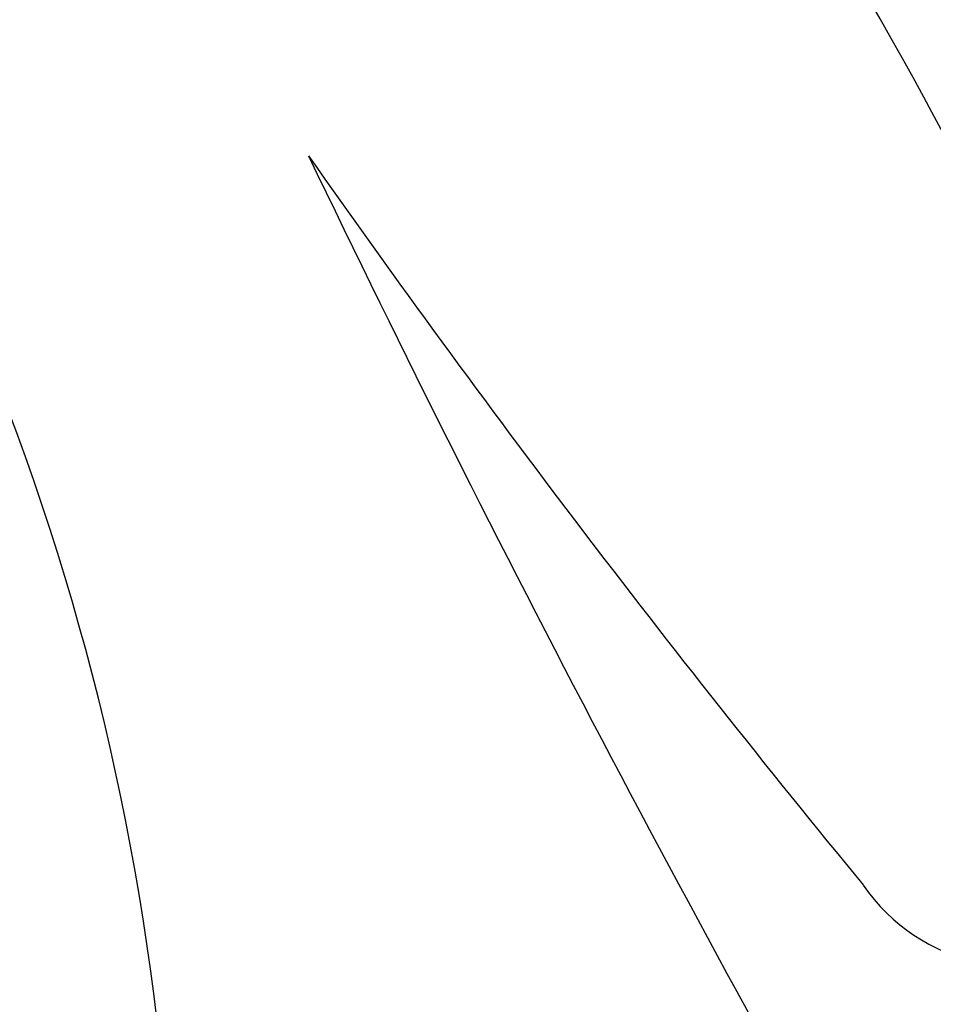
# Model space of a CAD drawing. Units: millimetres. Extents: x -404 to 4636, y 420 to 1608.
# Drawn here: x 1009 to 1009, y 1135 to 1136 of the extents above; entities that cross this region are included whole.
import ezdxf

# ---------------------------------------------------------------- set-up
doc = ezdxf.new("R2010")
doc.units = ezdxf.units.MM
doc.layers.add('H-06.木作(細線)', color=8, linetype='Continuous')
doc.layers.add('H-08.木作(細線)', color=8, linetype='Continuous')

# ---------------------------------------------------------------- blocks, each defined once
blk = doc.blocks.new('SE-21023L-d')
at = {"layer": 'H-08.木作(細線)'}
for centre, radius, start, end in [((-6.496, 37.6064), 0.9505, 304.2414, 117.4315), ((-0.7377, 20.0964), 19.3712, 108.65464, 130.26148), ((-48.193, 114.3989), 89.1518, 295.602615, 299.870872), ((-44.675, 83.8646), 60.9253, 305.070677, 309.45193), ((-3.7721, 20.3212), 12.9961, 68.88723, 142.45369)]:
    blk.add_arc(centre, radius, start, end, dxfattribs=at)
blk = doc.blocks.new('SE-21118L-d')
at = {"layer": 'H-08.木作(細線)'}
for points, knots in [([(13.7484, -61.9586), (15.3093, -61.0268), (17.4412, -62.2487), (15.2757, -65.4864), (9.0686, -67.7084), (3.9752, -69.0334), (-4.9116, -76.4971), (-15.5612, -83.9264), (-22.0733, -95.0362), (-25.2046, -104.6631), (-25.3083, -111.6985), (-24.9517, -115.5447), (-24.2439, -117.826), (-25.3966, -120.1748), (-28.4565, -118.8175), (-30.4227, -114.1879), (-32.6802, -104.7539), (-30.3231, -91.58), (-23.098, -80.2075), (-16.6603, -73.69), (-8.3975, -67.5229), (-5.713, -59.8559), (-5.7523, -50.992), (-6.8607, -44.3675), (-9.8664, -40.6264), (-11.3616, -39.8215), (-11.3859, -39.8084), (-11.4103, -39.7955), (-11.4348, -39.7826)], [0, 0, 0, 0, 2.955691, 5.867071, 8.758448, 16.146524, 26.662851, 42.43242, 54.079953, 64.359505, 72.156846, 75.057422, 76.3317, 78.78458, 80.368759, 84.819895, 93.300768, 109.241566, 122.760358, 133.201055, 135.865153, 150.48054, 156.442561, 164.806685, 169.049374, 169.049374, 169.049374, 169.118301, 169.118301, 169.118301, 169.118301]), ([(13.7484, -61.9586), (15.3093, -61.0268), (17.4412, -62.2487), (15.2757, -65.4864), (9.0686, -67.7084), (3.9752, -69.0334), (-4.9116, -76.4971), (-15.5612, -83.9264), (-22.0733, -95.0362), (-25.2046, -104.6631), (-25.3083, -111.6985), (-24.9517, -115.5447), (-24.2439, -117.826), (-25.3966, -120.1748), (-28.4565, -118.8175), (-30.4227, -114.1879), (-32.6802, -104.7539), (-30.3231, -91.58), (-23.098, -80.2075), (-16.6603, -73.69), (-8.3975, -67.5229), (-5.713, -59.8559), (-5.7523, -50.992), (-6.8607, -44.3675), (-9.8664, -40.6264), (-11.3616, -39.8215)], [0, 0, 0, 0, 2.955691, 5.867071, 8.758448, 16.146524, 26.662851, 42.43242, 54.079953, 64.359505, 72.156846, 75.057422, 76.3317, 78.78458, 80.368759, 84.819895, 93.300768, 109.241566, 122.760358, 133.201055, 135.865153, 150.48054, 156.442561, 164.806685, 169.049374, 169.049374, 169.049374, 169.049374]), ([(-24.8379, -115.7191), (-24.6026, -116.7004), (-25.3851, -119.7808), (-30.538, -112.0405), (-29.4668, -97.5756), (-21.6095, -85.8754), (-10.1129, -80.2596), (-1.9176, -72.9631), (2.7087, -66.1754), (4.3285, -60.5352), (2.948, -58.1073), (0.6518, -59.2701), (0.0969, -61.3488), (-0.1711, -62.055)], [0, 0, 0, 0, 1.211548, 7.850675, 19.497883, 37.392533, 46.412797, 58.315058, 67.306534, 71.843283, 73.207361, 75.528258, 77.645388, 77.645388, 77.645388, 77.645388]), ([(-24.8379, -115.7191), (-24.6026, -116.7004), (-25.3851, -119.7808), (-30.538, -112.0405), (-29.4668, -97.5756), (-21.6095, -85.8754), (-10.1129, -80.2596), (-1.9176, -72.9631), (2.7087, -66.1754), (4.3285, -60.5352), (2.948, -58.1073), (0.6518, -59.2701), (0.0969, -61.3488), (-0.1711, -62.055)], [0, 0, 0, 0, 1.211548, 7.850675, 19.497883, 37.392533, 46.412797, 58.315058, 67.306534, 71.843283, 73.207361, 75.528258, 77.645388, 77.645388, 77.645388, 77.645388])]:
    blk.add_open_spline(points, degree=3, knots=knots, dxfattribs=at)
blk = doc.blocks.new('立揚展廳展板  1450m 模板5')
for name, p, rotation in [('SE-21118L-d', (53151.8316, -4917.2097), 281.4582996765628), ('SE-21023L-d', (52994.888, -4928.0362), 270)]:
    blk.add_blockref(name, p, dxfattribs=dict(rotation=rotation))

msp = doc.modelspace()

# ---------------------------------------------------------------- block references
at = {"layer": 'H-06.木作(細線)', "color": 7, "xscale": 0.1778550685442473, "yscale": 0.1778550685442473, "zscale": 0.1778550685442473}
msp.add_blockref('立揚展廳展板  1450m 模板5', (-8422.56473, 2010.93477), dxfattribs=at)

doc.saveas('drawing.dxf')
